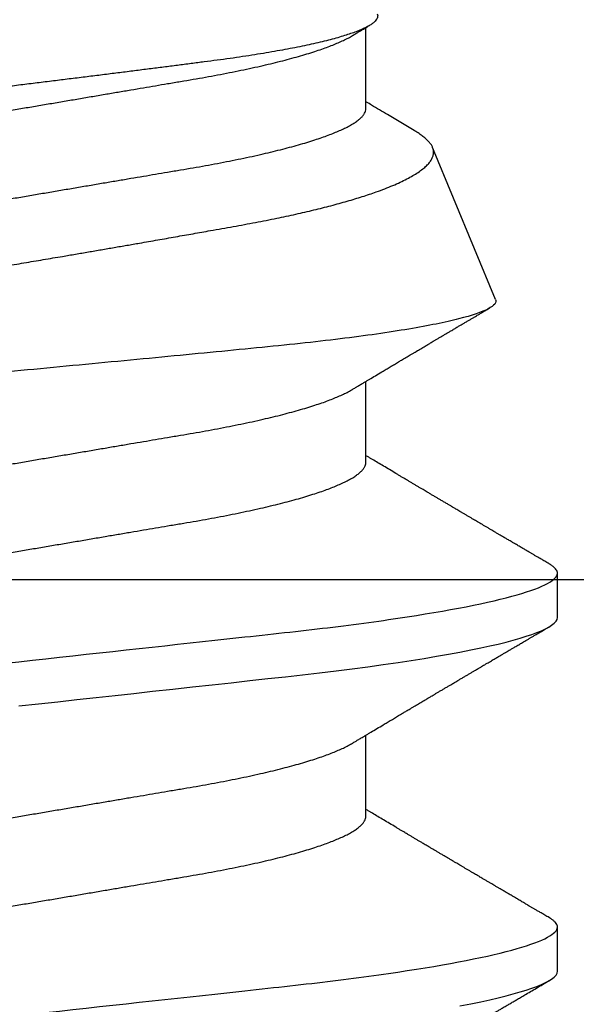
# Model space of a CAD drawing. Units: inches. Extents: x 0 to 108, y 0 to 43.
# Drawn here: x 104 to 105, y 14 to 15 of the extents above; entities that cross this region are included whole.
import ezdxf
from ezdxf import colors
from ezdxf.entities.mleader import LeaderData, LeaderLine
from ezdxf.math import Vec2, Vec3

# ---------------------------------------------------------------- set-up
doc = ezdxf.new("R2010")
doc.units = ezdxf.units.IN
doc.header["$LTSCALE"] = 0.5
doc.header["$MEASUREMENT"] = 0
doc.layers.add('Arcadia-Profile', color=6, linetype='Continuous')
doc.layers.add('Arcadia-Text', color=3, linetype='Continuous')
doc.styles.get("Standard").update_dxf_attribs({"font": 'ARIALN.TTF'})

# ---------------------------------------------------------------- blocks, each defined once
blk = doc.blocks.new('*U82')
at = {"layer": 'Arcadia-Profile'}
for p, q in [((0.1775, -0.06957), (0.19381, -0.06957)), ((0.2485, -0.06957), (0.26481, -0.06957)), ((0.3195, -0.06957), (0.33581, -0.06957)), ((0.28128, -0.0956), (0.31176, -0.08297)), ((0.14644, -0.108), (0.15531, -0.108)), ((0.21744, -0.108), (0.22631, -0.108))]:
    blk.add_line(p, q, dxfattribs=at)
at = {"layer": 'Arcadia-Profile', "flags": 128}
for points in [[(0.13948, -0.08843), (0.13991, -0.09061), (0.14033, -0.09266), (0.14072, -0.09444), (0.14111, -0.09612), (0.1415, -0.09769), (0.14189, -0.09915), (0.14228, -0.10051), (0.14266, -0.10175), (0.14304, -0.10288), (0.14341, -0.10389), (0.14378, -0.1048), (0.14415, -0.10558), (0.14451, -0.10626), (0.14486, -0.10682), (0.14527, -0.10734), (0.14567, -0.10771), (0.14606, -0.10793), (0.14644, -0.108), (0.14644, -0.108)], [(0.19969, 0), (0.20011, -0.00389), (0.20054, -0.00777), (0.20096, -0.01163), (0.20138, -0.01548), (0.2018, -0.01929), (0.20221, -0.02307), (0.20262, -0.0268), (0.20307, -0.03085), (0.2035, -0.03483), (0.20393, -0.03873), (0.20435, -0.04255), (0.20476, -0.04627), (0.20516, -0.0499), (0.20554, -0.05343), (0.20592, -0.05687), (0.20632, -0.06027), (0.20672, -0.06361), (0.20713, -0.06683), (0.20755, -0.06997), (0.20797, -0.07304), (0.20841, -0.07602), (0.20881, -0.07869), (0.20922, -0.08127), (0.20964, -0.08376), (0.21006, -0.08615), (0.21048, -0.08843), (0.21091, -0.09061), (0.21133, -0.09266), (0.21172, -0.09444), (0.21211, -0.09612), (0.2125, -0.09769), (0.21289, -0.09915), (0.21328, -0.10051), (0.21366, -0.10175), (0.21404, -0.10288), (0.21441, -0.10389), (0.21478, -0.1048), (0.21515, -0.10558), (0.21551, -0.10626), (0.21586, -0.10682), (0.21627, -0.10734), (0.21667, -0.10771), (0.21706, -0.10793), (0.21744, -0.108), (0.21744, -0.108)]]:
    blk.add_lwpolyline(points, dxfattribs=at)
at = {"layer": 'Arcadia-Profile'}
for points, knots in [([(0.11981, 0.108), (0.12109, 0.108), (0.12259, 0.10537), (0.12572, 0.09442), (0.12734, 0.08611), (0.1296, 0.07097), (0.13032, 0.06549), (0.13166, 0.05407), (0.13229, 0.04814), (0.1344, 0.02889), (0.13598, 0.01447), (0.13915, -0.01447), (0.14073, -0.02889), (0.14284, -0.04814), (0.14346, -0.05407), (0.14481, -0.06549), (0.14553, -0.07097), (0.14778, -0.08611), (0.14941, -0.09442), (0.15254, -0.10537), (0.15403, -0.108), (0.15531, -0.108)], [0, 0, 0, 0, 0.125, 0.125, 0.25, 0.25, 0.3125, 0.3125, 0.375, 0.375, 0.5, 0.5, 0.625, 0.625, 0.6875, 0.6875, 0.75, 0.75, 0.875, 0.875, 1, 1, 1, 1]), ([(0.19081, 0.108), (0.19209, 0.108), (0.19359, 0.10537), (0.19672, 0.09442), (0.19834, 0.08611), (0.2006, 0.07097), (0.20132, 0.06549), (0.20266, 0.05407), (0.20329, 0.04814), (0.2054, 0.02889), (0.20698, 0.01447), (0.21015, -0.01447), (0.21173, -0.02889), (0.21384, -0.04814), (0.21446, -0.05407), (0.21581, -0.06549), (0.21653, -0.07097), (0.21878, -0.08611), (0.22041, -0.09442), (0.22354, -0.10537), (0.22503, -0.108), (0.22631, -0.108)], [0, 0, 0, 0, 0.125, 0.125, 0.25, 0.25, 0.3125, 0.3125, 0.375, 0.375, 0.5, 0.5, 0.625, 0.625, 0.6875, 0.6875, 0.75, 0.75, 0.875, 0.875, 1, 1, 1, 1]), ([(0.28128, -0.0956), (0.28067, -0.09585), (0.28003, -0.09534), (0.27872, -0.09287), (0.27803, -0.09086), (0.27667, -0.08551), (0.27599, -0.08217), (0.27464, -0.07415), (0.27397, -0.06953), (0.27271, -0.05933), (0.27211, -0.05365), (0.27093, -0.04159), (0.27031, -0.03526), (0.26904, -0.02201), (0.26838, -0.0151), (0.26707, -0.0013), (0.26642, 0.0057), (0.26511, 0.01971), (0.26448, 0.02655), (0.26326, 0.03988), (0.26266, 0.04644), (0.26154, 0.0587), (0.26096, 0.06445), (0.25974, 0.07519), (0.25911, 0.08012), (0.25785, 0.0888), (0.25722, 0.09262), (0.25596, 0.09905), (0.25534, 0.1016), (0.25414, 0.1054), (0.25356, 0.10666), (0.25245, 0.10774), (0.25192, 0.1076), (0.25134, 0.10678)], [0, 0, 0, 0, 0.0625, 0.0625, 0.125, 0.125, 0.1875, 0.1875, 0.25, 0.25, 0.3125, 0.3125, 0.375, 0.375, 0.4375, 0.4375, 0.5, 0.5, 0.5625, 0.5625, 0.625, 0.625, 0.6875, 0.6875, 0.75, 0.75, 0.8125, 0.8125, 0.875, 0.875, 0.9375, 0.9375, 1, 1, 1, 1]), ([(0.2651, 0.10229), (0.26518, 0.10226), (0.26539, 0.10217), (0.26574, 0.10194), (0.26615, 0.10158), (0.26657, 0.10114), (0.26698, 0.10061), (0.26739, 0.10002), (0.26781, 0.09934), (0.26823, 0.09858), (0.26866, 0.09773), (0.2691, 0.0968), (0.26954, 0.09578), (0.26999, 0.09467), (0.27044, 0.09347), (0.2709, 0.09218), (0.27136, 0.09081), (0.27182, 0.0894), (0.27226, 0.08796), (0.27269, 0.08649), (0.27312, 0.08496), (0.27356, 0.08335), (0.27399, 0.08168), (0.27443, 0.07994), (0.27487, 0.07812), (0.27531, 0.07622), (0.27576, 0.07427), (0.2762, 0.07225), (0.27664, 0.07016), (0.27708, 0.06805), (0.27751, 0.0659), (0.27793, 0.06373), (0.27835, 0.06151), (0.27876, 0.05923), (0.27917, 0.05691), (0.27958, 0.05452), (0.27999, 0.05208), (0.2804, 0.04957), (0.2808, 0.04703), (0.28121, 0.04443), (0.28162, 0.0418), (0.28204, 0.03918), (0.28245, 0.03658), (0.28286, 0.03401), (0.28328, 0.0314), (0.2837, 0.02877), (0.28413, 0.02612), (0.28457, 0.02342), (0.28501, 0.02069), (0.28546, 0.01793), (0.28592, 0.01515), (0.28638, 0.01235), (0.28684, 0.00954), (0.28737, 0.00638), (0.28795, 0.00286), (0.2886, -0.00101), (0.28926, -0.00487), (0.28984, -0.00832), (0.29035, -0.01134), (0.2908, -0.01393), (0.29124, -0.01652), (0.29169, -0.01909), (0.29213, -0.02165), (0.29264, -0.02457), (0.29321, -0.02783), (0.29384, -0.03141), (0.29446, -0.03494), (0.29501, -0.03804), (0.29549, -0.04071), (0.2959, -0.04299), (0.2963, -0.04523), (0.29671, -0.04743), (0.29713, -0.04959), (0.29755, -0.05166), (0.29796, -0.05363), (0.29837, -0.05552), (0.29879, -0.05736), (0.29921, -0.05915), (0.29964, -0.06089), (0.30008, -0.06259), (0.30053, -0.06424), (0.30098, -0.06585), (0.30144, -0.06739), (0.3019, -0.06887), (0.30236, -0.07029), (0.30289, -0.07181), (0.30348, -0.07339), (0.30413, -0.075), (0.30478, -0.07647), (0.30544, -0.07782), (0.3061, -0.07902), (0.30677, -0.08009), (0.30744, -0.081), (0.30809, -0.08175), (0.30873, -0.08233), (0.30935, -0.08276), (0.30996, -0.08304), (0.31057, -0.08318), (0.31117, -0.08317), (0.31157, -0.08304), (0.31176, -0.08297)], [0, 0, 0, 0, 0.005787, 0.016221, 0.026657, 0.03709, 0.046944, 0.0568, 0.066654, 0.076582, 0.086513, 0.096442, 0.106607, 0.116774, 0.12694, 0.137187, 0.147436, 0.157683, 0.167126, 0.176571, 0.186013, 0.195522, 0.205032, 0.21454, 0.224254, 0.23397, 0.243683, 0.253468, 0.263255, 0.27304, 0.282507, 0.291976, 0.301443, 0.310976, 0.320511, 0.330044, 0.339789, 0.349536, 0.359281, 0.369102, 0.378926, 0.388748, 0.398022, 0.407297, 0.416571, 0.425915, 0.435262, 0.444606, 0.454176, 0.463747, 0.473316, 0.482963, 0.492612, 0.502259, 0.515537, 0.528815, 0.542184, 0.555554, 0.564659, 0.573766, 0.582872, 0.592044, 0.601218, 0.61039, 0.623709, 0.637028, 0.65044, 0.663852, 0.672992, 0.682133, 0.691273, 0.700485, 0.709699, 0.718911, 0.727602, 0.736294, 0.744985, 0.753742, 0.762502, 0.77126, 0.78023, 0.789202, 0.798172, 0.807215, 0.81626, 0.825304, 0.837698, 0.850092, 0.862571, 0.875051, 0.8878, 0.900549, 0.913391, 0.926233, 0.938432, 0.950636, 0.962835, 0.975222, 0.987614, 1, 1, 1, 1]), ([(0.33857, -0.07186), (0.33846, -0.0719), (0.33822, -0.07197), (0.33785, -0.07192), (0.33748, -0.07175), (0.33709, -0.07144), (0.3367, -0.07099), (0.3363, -0.07041), (0.3359, -0.06969), (0.33549, -0.06885), (0.33509, -0.06789), (0.3347, -0.06682), (0.3343, -0.06562), (0.33389, -0.0643), (0.33349, -0.06284), (0.33308, -0.06126), (0.33267, -0.05955), (0.33227, -0.05774), (0.33188, -0.05585), (0.3315, -0.05387), (0.33112, -0.05179), (0.33074, -0.04959), (0.33036, -0.04729), (0.32999, -0.04487), (0.32962, -0.04235), (0.32927, -0.03978), (0.32893, -0.03717), (0.32859, -0.03452), (0.32824, -0.0318), (0.32788, -0.02901), (0.32752, -0.02614), (0.32714, -0.0232), (0.32676, -0.02021), (0.32638, -0.01715), (0.32599, -0.01405), (0.3256, -0.01089), (0.3252, -0.0077), (0.3248, -0.00446), (0.3244, -0.00118), (0.32399, 0.00214), (0.32358, 0.00547), (0.32318, 0.00877), (0.32278, 0.01203), (0.3224, 0.01526), (0.32201, 0.01847), (0.32162, 0.02169), (0.32124, 0.02491), (0.32086, 0.02811), (0.32049, 0.03128), (0.32012, 0.03436), (0.31977, 0.03736), (0.31943, 0.04026), (0.31909, 0.04311), (0.31874, 0.04592), (0.31838, 0.04868), (0.31801, 0.05138), (0.31764, 0.05401), (0.31726, 0.05655), (0.31687, 0.05901), (0.31648, 0.06138), (0.31609, 0.06365), (0.3157, 0.06584), (0.31529, 0.06793), (0.31489, 0.06993), (0.31449, 0.0718), (0.31408, 0.07355), (0.31369, 0.07515), (0.31329, 0.07661), (0.3129, 0.07795), (0.31251, 0.07917), (0.31212, 0.08026), (0.31174, 0.08122), (0.31135, 0.08202), (0.31098, 0.08268), (0.31062, 0.08318), (0.31027, 0.08354), (0.30993, 0.08375), (0.30959, 0.08383), (0.30924, 0.08376), (0.30887, 0.08355), (0.3085, 0.08319), (0.30819, 0.0828), (0.308, 0.08246), (0.30793, 0.08235)], [0, 0, 0, 0, 0.011685, 0.02337, 0.035137, 0.046903, 0.058927, 0.070951, 0.083063, 0.095175, 0.106841, 0.118506, 0.130252, 0.141999, 0.153999, 0.166, 0.178089, 0.190178, 0.201864, 0.213551, 0.225319, 0.237087, 0.249112, 0.261137, 0.273251, 0.285365, 0.297021, 0.308677, 0.320407, 0.332137, 0.344098, 0.35606, 0.3681, 0.38014, 0.392358, 0.404576, 0.416878, 0.42918, 0.441747, 0.454313, 0.46697, 0.479627, 0.491922, 0.504217, 0.516597, 0.528978, 0.541628, 0.554279, 0.567023, 0.579767, 0.59204, 0.604313, 0.616667, 0.629021, 0.641624, 0.654227, 0.666913, 0.6796, 0.692336, 0.705072, 0.717894, 0.730716, 0.74381, 0.756904, 0.770091, 0.783279, 0.796182, 0.809085, 0.822077, 0.83507, 0.848346, 0.861622, 0.874996, 0.888369, 0.901258, 0.914146, 0.927123, 0.9401, 0.953344, 0.966587, 0.97992, 0.993252, 1, 1, 1, 1]), ([(0.15975, 0.06957), (0.15989, 0.06956), (0.16016, 0.06954), (0.16058, 0.06937), (0.16101, 0.06909), (0.16146, 0.0687), (0.16191, 0.06819), (0.16237, 0.06758), (0.16282, 0.06686), (0.16327, 0.06606), (0.16373, 0.06515), (0.16419, 0.06414), (0.16467, 0.06298), (0.16518, 0.06166), (0.1657, 0.06018), (0.16622, 0.05857), (0.16674, 0.05686), (0.16726, 0.05503), (0.16777, 0.05311), (0.16828, 0.05109), (0.16877, 0.04902), (0.16925, 0.04691), (0.16971, 0.04477), (0.17015, 0.04257), (0.17059, 0.04032), (0.17102, 0.03803), (0.17146, 0.03555), (0.17191, 0.03287), (0.1724, 0.02996), (0.17292, 0.02696), (0.17342, 0.02397), (0.17392, 0.02103), (0.17442, 0.01814), (0.17492, 0.01519), (0.17542, 0.01221), (0.17594, 0.00919), (0.17646, 0.00614), (0.17698, 0.00307), (0.17749, 0.00005), (0.178, -0.00292), (0.17849, -0.00584), (0.17899, -0.00873), (0.17947, -0.01161), (0.17996, -0.01445), (0.18043, -0.01721), (0.18088, -0.01987), (0.18132, -0.02243), (0.18174, -0.02495), (0.18216, -0.02741), (0.18259, -0.0299), (0.18301, -0.03241), (0.18344, -0.03495), (0.18387, -0.03742), (0.18432, -0.03985), (0.18478, -0.04222), (0.18525, -0.04455), (0.18573, -0.0468), (0.18621, -0.04895), (0.18669, -0.05099), (0.18718, -0.05291), (0.18766, -0.05475), (0.18815, -0.0565), (0.18865, -0.05815), (0.18914, -0.05968), (0.18961, -0.06107), (0.19008, -0.06235), (0.19055, -0.06352), (0.19101, -0.06459), (0.19149, -0.06559), (0.19189, -0.06636), (0.19213, -0.06675), (0.19221, -0.06688)], [0, 0, 0, 0, 0.013732, 0.027605, 0.04161, 0.055737, 0.069975, 0.084314, 0.097915, 0.111584, 0.125311, 0.139085, 0.152895, 0.168336, 0.183792, 0.199248, 0.214686, 0.230092, 0.24545, 0.260744, 0.275959, 0.290332, 0.30461, 0.31878, 0.332833, 0.346757, 0.360543, 0.376698, 0.39303, 0.409546, 0.426228, 0.441251, 0.456379, 0.4716, 0.486898, 0.502259, 0.517667, 0.533107, 0.548563, 0.563251, 0.577926, 0.592573, 0.607179, 0.621732, 0.636218, 0.649804, 0.663309, 0.676723, 0.690038, 0.703245, 0.717845, 0.73229, 0.746753, 0.761372, 0.776135, 0.791031, 0.806047, 0.821169, 0.835626, 0.850155, 0.864743, 0.879377, 0.894042, 0.908727, 0.922578, 0.936421, 0.950247, 0.964042, 0.977797, 0.993087, 1, 1, 1, 1]), ([(0.23075, 0.06957), (0.23089, 0.06956), (0.23116, 0.06954), (0.23158, 0.06937), (0.23201, 0.06909), (0.23246, 0.0687), (0.23291, 0.06819), (0.23337, 0.06758), (0.23382, 0.06686), (0.23427, 0.06606), (0.23473, 0.06515), (0.23519, 0.06414), (0.23567, 0.06298), (0.23618, 0.06166), (0.2367, 0.06018), (0.23722, 0.05857), (0.23774, 0.05686), (0.23826, 0.05503), (0.23877, 0.05311), (0.23928, 0.05109), (0.23977, 0.04902), (0.24025, 0.04691), (0.24071, 0.04477), (0.24115, 0.04257), (0.24159, 0.04032), (0.24202, 0.03803), (0.24246, 0.03555), (0.24291, 0.03287), (0.2434, 0.02996), (0.24392, 0.02696), (0.24442, 0.02397), (0.24492, 0.02103), (0.24542, 0.01814), (0.24592, 0.01519), (0.24642, 0.01221), (0.24694, 0.00919), (0.24746, 0.00614), (0.24798, 0.00307), (0.24849, 0.00005), (0.249, -0.00292), (0.24949, -0.00584), (0.24999, -0.00873), (0.25047, -0.01161), (0.25096, -0.01445), (0.25143, -0.01721), (0.25188, -0.01987), (0.25232, -0.02243), (0.25274, -0.02495), (0.25316, -0.02741), (0.25359, -0.0299), (0.25401, -0.03241), (0.25444, -0.03495), (0.25487, -0.03742), (0.25532, -0.03985), (0.25578, -0.04222), (0.25625, -0.04455), (0.25673, -0.0468), (0.25721, -0.04895), (0.25769, -0.05099), (0.25818, -0.05291), (0.25866, -0.05475), (0.25915, -0.0565), (0.25965, -0.05815), (0.26014, -0.05968), (0.26061, -0.06107), (0.26108, -0.06235), (0.26155, -0.06352), (0.26201, -0.06459), (0.26249, -0.06559), (0.26289, -0.06636), (0.26313, -0.06675), (0.26321, -0.06688)], [0, 0, 0, 0, 0.013732, 0.027605, 0.04161, 0.055737, 0.069975, 0.084314, 0.097915, 0.111584, 0.125311, 0.139085, 0.152895, 0.168336, 0.183792, 0.199248, 0.214686, 0.230092, 0.24545, 0.260744, 0.275959, 0.290332, 0.30461, 0.31878, 0.332833, 0.346757, 0.360543, 0.376698, 0.39303, 0.409546, 0.426228, 0.441251, 0.456379, 0.4716, 0.486898, 0.502259, 0.517667, 0.533107, 0.548563, 0.563251, 0.577926, 0.592573, 0.607179, 0.621732, 0.636218, 0.649804, 0.663309, 0.676723, 0.690038, 0.703245, 0.717845, 0.73229, 0.746753, 0.761372, 0.776135, 0.791031, 0.806047, 0.821169, 0.835626, 0.850155, 0.864743, 0.879377, 0.894042, 0.908727, 0.922578, 0.936421, 0.950247, 0.964042, 0.977797, 0.993087, 1, 1, 1, 1]), ([(0.30175, 0.06957), (0.30189, 0.06956), (0.30216, 0.06954), (0.30258, 0.06937), (0.30301, 0.06909), (0.30346, 0.0687), (0.30391, 0.06819), (0.30437, 0.06758), (0.30482, 0.06686), (0.30527, 0.06606), (0.30573, 0.06515), (0.30619, 0.06414), (0.30667, 0.06298), (0.30718, 0.06166), (0.3077, 0.06018), (0.30822, 0.05857), (0.30874, 0.05686), (0.30926, 0.05503), (0.30977, 0.05311), (0.31028, 0.05109), (0.31077, 0.04902), (0.31125, 0.04691), (0.31171, 0.04477), (0.31215, 0.04257), (0.31259, 0.04032), (0.31302, 0.03803), (0.31346, 0.03555), (0.31391, 0.03287), (0.3144, 0.02996), (0.31492, 0.02696), (0.31542, 0.02397), (0.31592, 0.02103), (0.31642, 0.01814), (0.31692, 0.01519), (0.31742, 0.01221), (0.31794, 0.00919), (0.31846, 0.00614), (0.31898, 0.00307), (0.31949, 0.00005), (0.32, -0.00292), (0.32049, -0.00584), (0.32099, -0.00873), (0.32147, -0.01161), (0.32196, -0.01445), (0.32243, -0.01721), (0.32288, -0.01987), (0.32332, -0.02243), (0.32374, -0.02495), (0.32416, -0.02741), (0.32459, -0.0299), (0.32501, -0.03241), (0.32544, -0.03495), (0.32587, -0.03742), (0.32632, -0.03985), (0.32678, -0.04222), (0.32725, -0.04455), (0.32773, -0.0468), (0.32821, -0.04895), (0.32869, -0.05099), (0.32918, -0.05291), (0.32966, -0.05475), (0.33015, -0.0565), (0.33065, -0.05815), (0.33114, -0.05968), (0.33161, -0.06107), (0.33208, -0.06235), (0.33255, -0.06352), (0.33301, -0.06459), (0.33349, -0.06559), (0.33389, -0.06636), (0.33413, -0.06675), (0.33421, -0.06688)], [0, 0, 0, 0, 0.013732, 0.027605, 0.04161, 0.055737, 0.069975, 0.084314, 0.097915, 0.111584, 0.125311, 0.139085, 0.152895, 0.168336, 0.183793, 0.199248, 0.214686, 0.230092, 0.24545, 0.260744, 0.275959, 0.290332, 0.30461, 0.31878, 0.332833, 0.346757, 0.360543, 0.376698, 0.39303, 0.409546, 0.426228, 0.441251, 0.456379, 0.4716, 0.486898, 0.502259, 0.517667, 0.533107, 0.548563, 0.563251, 0.577926, 0.592573, 0.607179, 0.621732, 0.636218, 0.649804, 0.663309, 0.676723, 0.690038, 0.703245, 0.717845, 0.73229, 0.746754, 0.761372, 0.776135, 0.791031, 0.806047, 0.821169, 0.835627, 0.850155, 0.864743, 0.879377, 0.894042, 0.908727, 0.922578, 0.936421, 0.950247, 0.964042, 0.977797, 0.993087, 1, 1, 1, 1]), ([(0.14504, 0.06689), (0.14505, 0.06688), (0.14521, 0.06663), (0.14552, 0.06605), (0.14598, 0.06515), (0.14644, 0.06414), (0.14692, 0.06298), (0.14743, 0.06166), (0.14795, 0.06018), (0.14847, 0.05857), (0.14899, 0.05686), (0.14951, 0.05503), (0.15002, 0.05311), (0.15053, 0.05109), (0.15102, 0.04902), (0.1515, 0.04691), (0.15196, 0.04477), (0.1524, 0.04257), (0.15284, 0.04032), (0.15327, 0.03803), (0.15371, 0.03555), (0.15416, 0.03287), (0.15465, 0.02996), (0.15517, 0.02696), (0.15567, 0.02397), (0.15617, 0.02103), (0.15667, 0.01814), (0.15717, 0.01519), (0.15767, 0.01221), (0.15819, 0.00919), (0.15871, 0.00614), (0.15923, 0.00307), (0.15974, 0.00005), (0.16025, -0.00292), (0.16074, -0.00584), (0.16124, -0.00873), (0.16172, -0.01161), (0.16221, -0.01445), (0.16268, -0.01721), (0.16313, -0.01987), (0.16357, -0.02243), (0.16399, -0.02495), (0.16441, -0.02741), (0.16484, -0.0299), (0.16526, -0.03241), (0.16569, -0.03495), (0.16612, -0.03742), (0.16657, -0.03985), (0.16703, -0.04222), (0.1675, -0.04455), (0.16798, -0.0468), (0.16846, -0.04895), (0.16894, -0.05099), (0.16943, -0.05291), (0.16991, -0.05475), (0.1704, -0.0565), (0.1709, -0.05815), (0.17139, -0.05968), (0.17186, -0.06107), (0.17233, -0.06235), (0.1728, -0.06352), (0.17326, -0.06459), (0.17374, -0.0656), (0.17423, -0.06652), (0.17473, -0.06735), (0.17522, -0.06804), (0.1757, -0.06861), (0.17617, -0.06904), (0.17663, -0.06935), (0.17707, -0.06954), (0.17736, -0.06956), (0.1775, -0.06957)], [0, 0, 0, 0, 0.000798, 0.014466, 0.028193, 0.041967, 0.055777, 0.071218, 0.086674, 0.10213, 0.117568, 0.132974, 0.148331, 0.163625, 0.17884, 0.193213, 0.207491, 0.221661, 0.235713, 0.249637, 0.263423, 0.279578, 0.29591, 0.312425, 0.329108, 0.34413, 0.359258, 0.374479, 0.389776, 0.405137, 0.420545, 0.435985, 0.451441, 0.466129, 0.480803, 0.49545, 0.510057, 0.524609, 0.539095, 0.55268, 0.566185, 0.5796, 0.592915, 0.606121, 0.620721, 0.635166, 0.649629, 0.664248, 0.679011, 0.693906, 0.708922, 0.724044, 0.738501, 0.75303, 0.767617, 0.782251, 0.796916, 0.811601, 0.825451, 0.839295, 0.85312, 0.866916, 0.88067, 0.89596, 0.91117, 0.926286, 0.941294, 0.956182, 0.970937, 0.985546, 1, 1, 1, 1]), ([(0.21604, 0.06689), (0.21605, 0.06688), (0.21621, 0.06663), (0.21652, 0.06605), (0.21698, 0.06515), (0.21744, 0.06414), (0.21792, 0.06298), (0.21843, 0.06166), (0.21895, 0.06018), (0.21947, 0.05857), (0.21999, 0.05686), (0.22051, 0.05503), (0.22102, 0.05311), (0.22153, 0.05109), (0.22202, 0.04902), (0.2225, 0.04691), (0.22296, 0.04477), (0.2234, 0.04257), (0.22384, 0.04032), (0.22427, 0.03803), (0.22471, 0.03555), (0.22516, 0.03287), (0.22565, 0.02996), (0.22617, 0.02696), (0.22667, 0.02397), (0.22717, 0.02103), (0.22767, 0.01814), (0.22817, 0.01519), (0.22867, 0.01221), (0.22919, 0.00919), (0.22971, 0.00614), (0.23023, 0.00307), (0.23074, 0.00005), (0.23125, -0.00292), (0.23174, -0.00584), (0.23224, -0.00873), (0.23272, -0.01161), (0.23321, -0.01445), (0.23368, -0.01721), (0.23413, -0.01987), (0.23457, -0.02243), (0.23499, -0.02495), (0.23541, -0.02741), (0.23584, -0.0299), (0.23626, -0.03241), (0.23669, -0.03495), (0.23712, -0.03742), (0.23757, -0.03985), (0.23803, -0.04222), (0.2385, -0.04455), (0.23898, -0.0468), (0.23946, -0.04895), (0.23994, -0.05099), (0.24043, -0.05291), (0.24091, -0.05475), (0.2414, -0.0565), (0.2419, -0.05815), (0.24239, -0.05968), (0.24286, -0.06107), (0.24333, -0.06235), (0.2438, -0.06352), (0.24426, -0.06459), (0.24474, -0.0656), (0.24523, -0.06652), (0.24573, -0.06735), (0.24622, -0.06804), (0.2467, -0.06861), (0.24717, -0.06904), (0.24763, -0.06935), (0.24807, -0.06954), (0.24836, -0.06956), (0.2485, -0.06957)], [0, 0, 0, 0, 0.000796, 0.014465, 0.028191, 0.041965, 0.055775, 0.071216, 0.086673, 0.102128, 0.117566, 0.132972, 0.148329, 0.163623, 0.178838, 0.193212, 0.207489, 0.221659, 0.235711, 0.249635, 0.263421, 0.279576, 0.295908, 0.312424, 0.329106, 0.344129, 0.359257, 0.374477, 0.389775, 0.405136, 0.420544, 0.435984, 0.45144, 0.466128, 0.480802, 0.495449, 0.510056, 0.524608, 0.539094, 0.552679, 0.566184, 0.579599, 0.592914, 0.60612, 0.620721, 0.635165, 0.649628, 0.664247, 0.67901, 0.693906, 0.708921, 0.724043, 0.738501, 0.753029, 0.767617, 0.78225, 0.796916, 0.8116, 0.825451, 0.839294, 0.85312, 0.866915, 0.88067, 0.89596, 0.91117, 0.926286, 0.941294, 0.956182, 0.970937, 0.985546, 1, 1, 1, 1]), ([(0.28704, 0.06689), (0.28705, 0.06688), (0.28721, 0.06663), (0.28752, 0.06605), (0.28798, 0.06515), (0.28844, 0.06414), (0.28892, 0.06298), (0.28943, 0.06166), (0.28995, 0.06018), (0.29047, 0.05857), (0.29099, 0.05686), (0.29151, 0.05503), (0.29202, 0.05311), (0.29253, 0.05109), (0.29302, 0.04902), (0.2935, 0.04691), (0.29396, 0.04477), (0.2944, 0.04257), (0.29484, 0.04032), (0.29527, 0.03803), (0.29571, 0.03555), (0.29616, 0.03287), (0.29665, 0.02996), (0.29717, 0.02696), (0.29767, 0.02397), (0.29817, 0.02103), (0.29867, 0.01814), (0.29917, 0.01519), (0.29967, 0.01221), (0.30019, 0.00919), (0.30071, 0.00614), (0.30123, 0.00307), (0.30174, 0.00005), (0.30225, -0.00292), (0.30274, -0.00584), (0.30324, -0.00873), (0.30372, -0.01161), (0.30421, -0.01445), (0.30468, -0.01721), (0.30513, -0.01987), (0.30557, -0.02243), (0.30599, -0.02495), (0.30641, -0.02741), (0.30684, -0.0299), (0.30726, -0.03241), (0.30769, -0.03495), (0.30812, -0.03742), (0.30857, -0.03985), (0.30903, -0.04222), (0.3095, -0.04455), (0.30998, -0.0468), (0.31046, -0.04895), (0.31094, -0.05099), (0.31143, -0.05291), (0.31191, -0.05475), (0.3124, -0.0565), (0.3129, -0.05815), (0.31339, -0.05968), (0.31386, -0.06107), (0.31433, -0.06235), (0.3148, -0.06352), (0.31526, -0.06459), (0.31574, -0.0656), (0.31623, -0.06652), (0.31673, -0.06735), (0.31722, -0.06804), (0.3177, -0.06861), (0.31817, -0.06904), (0.31863, -0.06935), (0.31907, -0.06954), (0.31936, -0.06956), (0.3195, -0.06957)], [0, 0, 0, 0, 0.000796, 0.014465, 0.028191, 0.041965, 0.055775, 0.071216, 0.086673, 0.102128, 0.117566, 0.132972, 0.148329, 0.163623, 0.178838, 0.193212, 0.207489, 0.221659, 0.235711, 0.249635, 0.263421, 0.279576, 0.295908, 0.312424, 0.329106, 0.344129, 0.359257, 0.374477, 0.389775, 0.405136, 0.420544, 0.435984, 0.45144, 0.466128, 0.480802, 0.495449, 0.510056, 0.524608, 0.539094, 0.552679, 0.566184, 0.579599, 0.592914, 0.60612, 0.620721, 0.635165, 0.649628, 0.664247, 0.67901, 0.693906, 0.708921, 0.724043, 0.738501, 0.753029, 0.767617, 0.78225, 0.796916, 0.8116, 0.825451, 0.839294, 0.85312, 0.866915, 0.88067, 0.89596, 0.91117, 0.926286, 0.941294, 0.956182, 0.970937, 0.985546, 1, 1, 1, 1]), ([(0.12121, -0.06689), (0.12138, -0.06718), (0.1217, -0.06772), (0.12215, -0.06847), (0.12254, -0.06911), (0.12287, -0.06967), (0.12317, -0.07017), (0.12346, -0.07066), (0.12383, -0.07127), (0.12425, -0.07198), (0.12473, -0.07279), (0.12526, -0.07366), (0.12585, -0.07465), (0.12653, -0.0758), (0.12726, -0.07702), (0.12789, -0.07809), (0.12842, -0.07898), (0.12881, -0.07963), (0.12914, -0.08019), (0.12943, -0.08068), (0.12974, -0.0812), (0.1301, -0.08181), (0.13051, -0.0825), (0.13094, -0.08323), (0.13137, -0.08394), (0.13179, -0.08465), (0.1322, -0.08536), (0.13261, -0.08604), (0.13297, -0.08666), (0.13328, -0.08718), (0.13354, -0.08762), (0.13378, -0.08802), (0.13401, -0.08841), (0.13426, -0.08883), (0.13454, -0.08931), (0.13487, -0.08987), (0.13527, -0.09054), (0.13572, -0.09131), (0.13615, -0.09204), (0.13654, -0.09269), (0.13685, -0.09323), (0.13714, -0.09372), (0.13738, -0.09413), (0.13758, -0.09446), (0.13772, -0.09471), (0.13788, -0.09497), (0.13808, -0.09531), (0.13836, -0.09578), (0.13868, -0.09633), (0.13907, -0.097), (0.13949, -0.0977), (0.13991, -0.09843), (0.14032, -0.09913), (0.14074, -0.09984), (0.1412, -0.10062), (0.14174, -0.10154), (0.14236, -0.1026), (0.14306, -0.10379), (0.14379, -0.10503), (0.14429, -0.10589), (0.14455, -0.10632)], [0, 0, 0, 0, 0.022021, 0.041178, 0.057465, 0.070985, 0.083593, 0.095975, 0.108132, 0.129786, 0.150275, 0.169692, 0.196588, 0.225623, 0.25722, 0.289323, 0.307398, 0.324769, 0.338924, 0.349903, 0.362501, 0.378157, 0.396863, 0.415118, 0.433238, 0.451224, 0.469076, 0.486785, 0.503128, 0.516005, 0.527029, 0.536493, 0.546333, 0.5569, 0.568196, 0.582707, 0.599629, 0.619098, 0.641114, 0.654839, 0.669142, 0.681785, 0.692242, 0.700512, 0.706593, 0.711361, 0.72031, 0.732351, 0.747256, 0.76208, 0.782676, 0.801024, 0.817473, 0.83521, 0.855004, 0.876854, 0.905216, 0.935422, 0.967016, 1, 1, 1, 1]), ([(0.19221, -0.06689), (0.19233, -0.06709), (0.19255, -0.06746), (0.19283, -0.06793), (0.19306, -0.06832), (0.19327, -0.06867), (0.19352, -0.06909), (0.19381, -0.06957), (0.19412, -0.07008), (0.19456, -0.07083), (0.19515, -0.07181), (0.1958, -0.0729), (0.19637, -0.07386), (0.19686, -0.07468), (0.19736, -0.07552), (0.19785, -0.07633), (0.19829, -0.07707), (0.19862, -0.07763), (0.19889, -0.07809), (0.19914, -0.07851), (0.19942, -0.07898), (0.1997, -0.07945), (0.19998, -0.07991), (0.20024, -0.08036), (0.2005, -0.0808), (0.20076, -0.08123), (0.20099, -0.08163), (0.2012, -0.08197), (0.20137, -0.08226), (0.20154, -0.08255), (0.20175, -0.0829), (0.20201, -0.08334), (0.2023, -0.08383), (0.20262, -0.08437), (0.20295, -0.08493), (0.20329, -0.0855), (0.20362, -0.08606), (0.20392, -0.08656), (0.20416, -0.08697), (0.20436, -0.08732), (0.20457, -0.08766), (0.20482, -0.08808), (0.20511, -0.08859), (0.20545, -0.08915), (0.20578, -0.08972), (0.20611, -0.09028), (0.20642, -0.09081), (0.20671, -0.0913), (0.20696, -0.09172), (0.20716, -0.09205), (0.20733, -0.09235), (0.20751, -0.09264), (0.20772, -0.093), (0.20797, -0.09343), (0.20823, -0.09388), (0.20849, -0.09432), (0.20874, -0.09474), (0.20897, -0.09512), (0.20924, -0.09559), (0.20957, -0.09614), (0.20993, -0.09676), (0.21024, -0.09729), (0.21051, -0.09775), (0.21074, -0.09814), (0.21099, -0.09856), (0.21128, -0.09906), (0.21166, -0.0997), (0.21208, -0.10041), (0.2125, -0.10114), (0.21287, -0.10176), (0.21319, -0.10231), (0.21349, -0.10282), (0.2138, -0.10335), (0.21415, -0.10394), (0.21455, -0.10462), (0.21502, -0.10542), (0.21536, -0.10601), (0.21555, -0.10632)], [0, 0, 0, 0, 0.015504, 0.027631, 0.036491, 0.045001, 0.054438, 0.068173, 0.081684, 0.09391, 0.124767, 0.156897, 0.176809, 0.197851, 0.219392, 0.240745, 0.260178, 0.275207, 0.283943, 0.294846, 0.307246, 0.319355, 0.331075, 0.342405, 0.353345, 0.364807, 0.37494, 0.383619, 0.390844, 0.397084, 0.405963, 0.417325, 0.430254, 0.443794, 0.457945, 0.472706, 0.487646, 0.500435, 0.510868, 0.518721, 0.526607, 0.537213, 0.550841, 0.565186, 0.580011, 0.593653, 0.607644, 0.620367, 0.630945, 0.639377, 0.64617, 0.653039, 0.662108, 0.673376, 0.68527, 0.696469, 0.706972, 0.716781, 0.725895, 0.742829, 0.758297, 0.772814, 0.783228, 0.792826, 0.802724, 0.81537, 0.830796, 0.851148, 0.869549, 0.886012, 0.898352, 0.911248, 0.924699, 0.938861, 0.955809, 0.976188, 1, 1, 1, 1]), ([(0.26321, -0.06689), (0.26333, -0.06709), (0.26355, -0.06746), (0.26383, -0.06793), (0.26406, -0.06832), (0.26427, -0.06867), (0.26452, -0.06909), (0.26481, -0.06957), (0.26512, -0.07008), (0.26556, -0.07083), (0.26615, -0.07181), (0.2668, -0.0729), (0.26737, -0.07386), (0.26786, -0.07468), (0.26836, -0.07552), (0.26885, -0.07633), (0.26929, -0.07707), (0.26962, -0.07763), (0.26989, -0.07809), (0.27014, -0.07851), (0.27042, -0.07898), (0.2707, -0.07945), (0.27098, -0.07991), (0.27124, -0.08036), (0.2715, -0.0808), (0.27176, -0.08123), (0.27199, -0.08163), (0.2722, -0.08197), (0.27237, -0.08226), (0.27254, -0.08255), (0.27275, -0.0829), (0.27301, -0.08334), (0.2733, -0.08383), (0.27362, -0.08437), (0.27395, -0.08493), (0.27429, -0.0855), (0.27462, -0.08606), (0.27492, -0.08656), (0.27516, -0.08697), (0.27536, -0.08732), (0.27557, -0.08766), (0.27582, -0.08808), (0.27611, -0.08859), (0.27645, -0.08915), (0.27678, -0.08972), (0.27711, -0.09028), (0.27742, -0.09081), (0.27771, -0.0913), (0.27796, -0.09172), (0.27816, -0.09205), (0.27833, -0.09235), (0.27851, -0.09264), (0.27872, -0.093), (0.27897, -0.09343), (0.27923, -0.09388), (0.27943, -0.09421), (0.27953, -0.09438), (0.27955, -0.09441)], [0, 0, 0, 0, 0.022196, 0.039555, 0.052239, 0.064421, 0.077932, 0.097594, 0.116936, 0.134438, 0.178612, 0.224608, 0.253113, 0.283236, 0.314074, 0.344642, 0.372462, 0.393977, 0.406483, 0.42209, 0.439842, 0.457177, 0.473955, 0.490175, 0.505836, 0.522245, 0.53675, 0.549175, 0.559517, 0.568451, 0.581162, 0.597426, 0.615936, 0.635319, 0.655577, 0.676709, 0.698096, 0.716404, 0.73134, 0.742581, 0.753871, 0.769054, 0.788563, 0.809099, 0.830322, 0.849852, 0.869881, 0.888094, 0.903238, 0.915308, 0.925033, 0.934866, 0.94785, 0.96398, 0.981007, 0.997038, 1, 1, 1, 1]), ([(0.33421, -0.06689), (0.33434, -0.06711), (0.33458, -0.06752), (0.33491, -0.06807), (0.33519, -0.06853), (0.33542, -0.06892), (0.33564, -0.06928), (0.33591, -0.06974), (0.33611, -0.07007), (0.33623, -0.07027)], [0, 0, 0, 0, 0.194387, 0.358812, 0.493242, 0.600433, 0.706245, 0.817001, 1, 1, 1, 1]), ([(0.1572, -0.10632), (0.15737, -0.10603), (0.15769, -0.1055), (0.15813, -0.10475), (0.1585, -0.10411), (0.15882, -0.10356), (0.15912, -0.10306), (0.15939, -0.10259), (0.15969, -0.10208), (0.16003, -0.10151), (0.16041, -0.10085), (0.16084, -0.10013), (0.16123, -0.09947), (0.16155, -0.09891), (0.16179, -0.09851), (0.16199, -0.09817), (0.16218, -0.09784), (0.16238, -0.09751), (0.1626, -0.09714), (0.16284, -0.09672), (0.16311, -0.09626), (0.1634, -0.09577), (0.16369, -0.09529), (0.16397, -0.09481), (0.16425, -0.09434), (0.16455, -0.09383), (0.16484, -0.09332), (0.16512, -0.09286), (0.16533, -0.0925), (0.1655, -0.0922), (0.16568, -0.09191), (0.16588, -0.09157), (0.16613, -0.09114), (0.16641, -0.09066), (0.16671, -0.09016), (0.16701, -0.08965), (0.1673, -0.08916), (0.16758, -0.08868), (0.16785, -0.08823), (0.16808, -0.08784), (0.16827, -0.08751), (0.16844, -0.08723), (0.16862, -0.08693), (0.16885, -0.08654), (0.16914, -0.08604), (0.16949, -0.08546), (0.16984, -0.08486), (0.17018, -0.08429), (0.1705, -0.08374), (0.1708, -0.08324), (0.17105, -0.08281), (0.17125, -0.08248), (0.17143, -0.08218), (0.17162, -0.08185), (0.17185, -0.08147), (0.17211, -0.08102), (0.1724, -0.08054), (0.17271, -0.08002), (0.17303, -0.07949), (0.17335, -0.07893), (0.17367, -0.07841), (0.17394, -0.07794), (0.17418, -0.07754), (0.17442, -0.07714), (0.1747, -0.07666), (0.17502, -0.07614), (0.17549, -0.07535), (0.17609, -0.07434), (0.1768, -0.07314), (0.17748, -0.072), (0.17802, -0.0711), (0.17844, -0.0704), (0.1787, -0.06996), (0.17887, -0.06968), (0.17894, -0.06957)], [0, 0, 0, 0, 0.023335, 0.043639, 0.060912, 0.075293, 0.088613, 0.101443, 0.113782, 0.130146, 0.147864, 0.16749, 0.18887, 0.201856, 0.212735, 0.221541, 0.229998, 0.239094, 0.248685, 0.260519, 0.272928, 0.285992, 0.30064, 0.312451, 0.325236, 0.338996, 0.353668, 0.366641, 0.37653, 0.383364, 0.390756, 0.400195, 0.411682, 0.425198, 0.439294, 0.453025, 0.46639, 0.47939, 0.49201, 0.503092, 0.511766, 0.518465, 0.526246, 0.536104, 0.550383, 0.567046, 0.583406, 0.599062, 0.614013, 0.628207, 0.640188, 0.648655, 0.655813, 0.664569, 0.675081, 0.687347, 0.700801, 0.714826, 0.72942, 0.744583, 0.759927, 0.772661, 0.782231, 0.792887, 0.805883, 0.820774, 0.835911, 0.870501, 0.903142, 0.934031, 0.963855, 0.976851, 0.99121, 1, 1, 1, 1]), ([(0.2282, -0.10632), (0.22837, -0.10603), (0.22869, -0.1055), (0.22913, -0.10475), (0.2295, -0.10411), (0.22982, -0.10356), (0.23012, -0.10306), (0.23039, -0.10259), (0.23069, -0.10208), (0.23103, -0.10151), (0.23141, -0.10085), (0.23184, -0.10013), (0.23223, -0.09947), (0.23255, -0.09891), (0.23279, -0.09851), (0.23299, -0.09817), (0.23318, -0.09784), (0.23338, -0.09751), (0.2336, -0.09714), (0.23384, -0.09672), (0.23411, -0.09626), (0.2344, -0.09577), (0.23469, -0.09529), (0.23497, -0.09481), (0.23525, -0.09434), (0.23555, -0.09383), (0.23584, -0.09332), (0.23612, -0.09286), (0.23633, -0.0925), (0.2365, -0.0922), (0.23668, -0.09191), (0.23688, -0.09157), (0.23713, -0.09114), (0.23741, -0.09066), (0.23771, -0.09016), (0.23801, -0.08965), (0.2383, -0.08916), (0.23858, -0.08868), (0.23885, -0.08823), (0.23908, -0.08784), (0.23927, -0.08751), (0.23944, -0.08723), (0.23962, -0.08693), (0.23985, -0.08654), (0.24014, -0.08604), (0.24049, -0.08546), (0.24084, -0.08486), (0.24118, -0.08429), (0.2415, -0.08374), (0.2418, -0.08324), (0.24205, -0.08281), (0.24225, -0.08248), (0.24243, -0.08218), (0.24262, -0.08185), (0.24285, -0.08147), (0.24311, -0.08102), (0.2434, -0.08054), (0.24371, -0.08002), (0.24403, -0.07949), (0.24435, -0.07893), (0.24467, -0.07841), (0.24494, -0.07794), (0.24518, -0.07754), (0.24542, -0.07714), (0.2457, -0.07666), (0.24602, -0.07614), (0.24649, -0.07535), (0.24709, -0.07434), (0.2478, -0.07314), (0.24848, -0.072), (0.24902, -0.0711), (0.24944, -0.0704), (0.2497, -0.06996), (0.24987, -0.06968), (0.24994, -0.06957)], [0, 0, 0, 0, 0.023335, 0.043639, 0.060912, 0.075293, 0.088613, 0.101443, 0.113782, 0.130146, 0.147864, 0.16749, 0.18887, 0.201856, 0.212735, 0.221541, 0.229998, 0.239094, 0.248685, 0.260519, 0.272928, 0.285992, 0.30064, 0.312451, 0.325236, 0.338996, 0.353668, 0.366641, 0.37653, 0.383364, 0.390756, 0.400196, 0.411682, 0.425198, 0.439294, 0.453025, 0.46639, 0.47939, 0.49201, 0.503092, 0.511766, 0.518465, 0.526246, 0.536104, 0.550383, 0.567046, 0.583406, 0.599062, 0.614013, 0.628207, 0.640188, 0.648655, 0.655813, 0.664569, 0.675081, 0.687347, 0.700801, 0.714826, 0.72942, 0.744583, 0.759927, 0.772661, 0.782231, 0.792887, 0.805883, 0.820774, 0.835911, 0.870501, 0.903142, 0.934031, 0.963855, 0.976851, 0.99121, 1, 1, 1, 1]), ([(0.31514, -0.07929), (0.31621, -0.07749), (0.31791, -0.07464), (0.31982, -0.07145), (0.32068, -0.07), (0.32091, -0.06962), (0.32094, -0.06957)], [0, 0, 0, 0, 0.554882, 0.880853, 0.984901, 1, 1, 1, 1]), ([(0.31176, -0.08297), (0.31193, -0.08289), (0.31226, -0.08273), (0.31278, -0.08234), (0.3133, -0.08184), (0.31384, -0.08122), (0.31439, -0.08048), (0.31483, -0.07983), (0.31508, -0.07939), (0.31514, -0.07929)], [0, 0, 0, 0, 0.156748, 0.313497, 0.471162, 0.628827, 0.789345, 0.949864, 1, 1, 1, 1]), ([(0.15531, -0.108), (0.15543, -0.10799), (0.15566, -0.10796), (0.15602, -0.10777), (0.15639, -0.10746), (0.15676, -0.10701), (0.15704, -0.10662), (0.15719, -0.10635), (0.15721, -0.10631)], [0, 0, 0, 0, 0.191017, 0.383691, 0.577929, 0.773633, 0.970699, 1, 1, 1, 1]), ([(0.22631, -0.108), (0.22643, -0.10799), (0.22666, -0.10796), (0.22702, -0.10777), (0.22739, -0.10746), (0.22776, -0.10701), (0.22804, -0.10662), (0.22819, -0.10635), (0.22821, -0.10631)], [0, 0, 0, 0, 0.191017, 0.383691, 0.577929, 0.773633, 0.970699, 1, 1, 1, 1])]:
    blk.add_open_spline(points, degree=3, knots=knots, dxfattribs=at)

msp = doc.modelspace()

# ---------------------------------------------------------------- linework, layer by layer
at = {"layer": 'Arcadia-Profile'}
msp.add_lwpolyline([(102.0515, 15.87995), (105.2485, 15.87995), (105.2485, 14.48995), (101.8985, 14.48995), (101.8985, 15.46995), (102.0515, 15.46995)], close=True, dxfattribs=at)

# ---------------------------------------------------------------- block references
at = {"layer": 'Arcadia-Profile', "lineweight": -3, "rotation": 90}
msp.add_blockref('*U82', (104.3985, 14.26495), dxfattribs=at)

# ---------------------------------------------------------------- leaders
at = {"layer": 'Arcadia-Text', "lineweight": -3}
ml = msp.add_multileader_mtext('Standard', dxfattribs=at)
ml.set_content('\\A1;Setting Block [ 1 {\\H0.7x;\\S1/4;}" x {\\H0.7x;\\S13/16;}" x 4" ]\\PSB_1.250X0.8150X4', color=256)
ml.set_leader_properties()
ml.build(insert=Vec2(0, 0))
ml.multileader.update_dxf_attribs({"dogleg_length": 0.36, "arrow_head_size": 0.24})
ctx = ml.context
ctx.base_point, ctx.char_height, ctx.arrow_head_size, ctx.landing_gap_size, ctx.plane_origin = Vec3(102.26089, 16.78518), 0.18, 0.24, 0.18, Vec3(92.77414, 13.81546)
notes = []
notes.append((ctx, [(0, (1, 1, 0), (102.13966, 16.78518), (1, 0), 0.12123, [(0, [(101.01573, 15.49995)], 0, [])])]))
ctx.mtext.insert, ctx.mtext.flow_direction = Vec3(102.44089, 16.89089), 5
for ctx, leaders in notes:
    for number, flags, end, landing, length, lines in leaders:
        leader = LeaderData()
        leader.index, (leader.has_last_leader_line, leader.has_dogleg_vector, leader.attachment_direction) = number, flags
        leader.last_leader_point, leader.dogleg_vector, leader.dogleg_length = Vec3(end), Vec3(landing), length
        for number, points, colour, breaks in lines:
            line = LeaderLine()
            line.index, line.vertices, line.color, line.breaks = number, Vec3.list(points), colors.encode_raw_color(colour), breaks
            leader.lines.append(line)
        ctx.leaders.append(leader)

doc.saveas('drawing.dxf')
